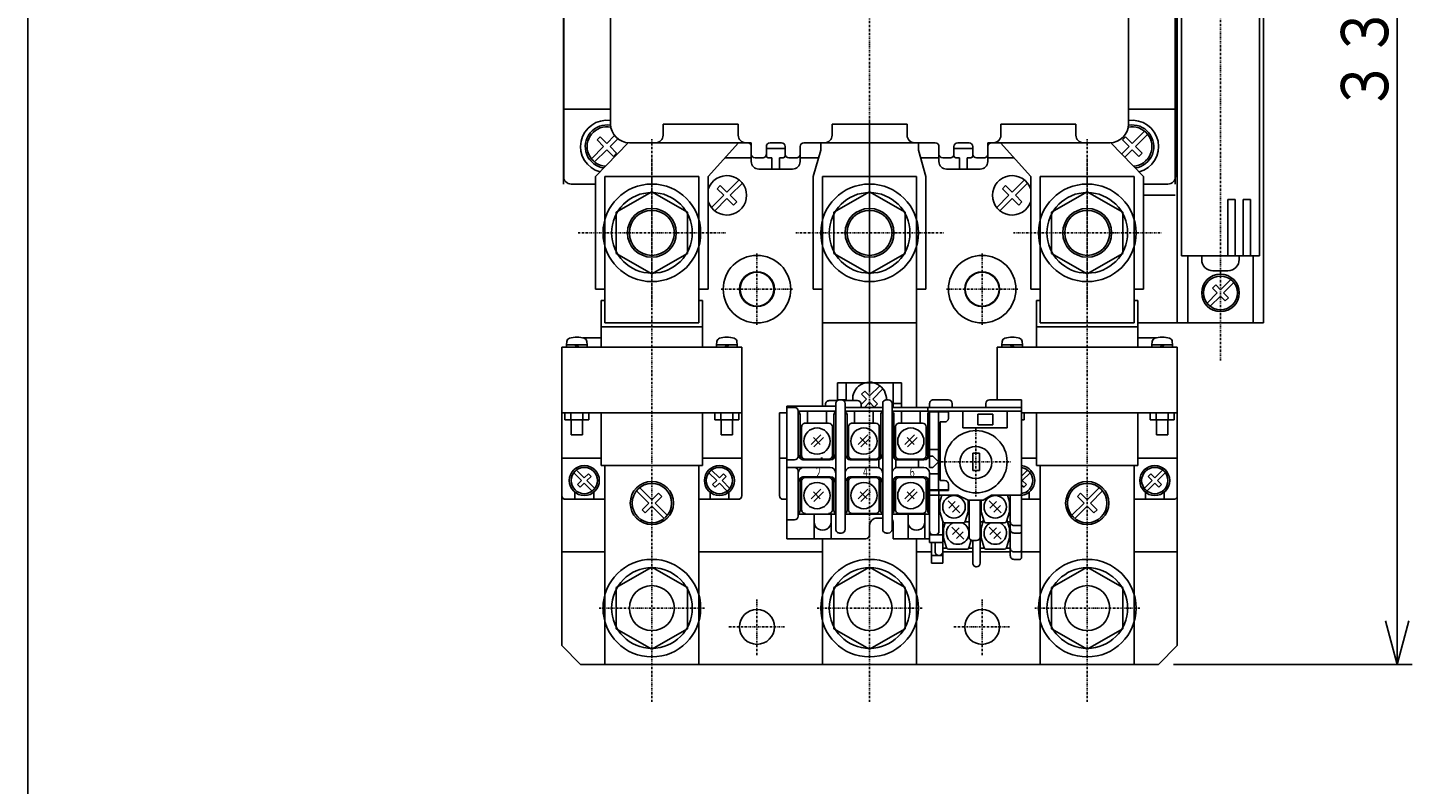
# Model space of a CAD drawing. Extents: x 40 to 800, y 40 to 1140.
# Drawn here: x 40 to 409, y 607 to 809 of the extents above; entities that cross this region are included whole.
import ezdxf

# ---------------------------------------------------------------- set-up
doc = ezdxf.new("R2010")
doc.units = 0
doc.linetypes.add('DASHDOT', pattern=[1, 0.5, -0.25, 0, -0.25])
for name, color, linetype in [('DD0', 4, 'CONTINUOUS'), ('M0', 3, 'CONTINUOUS'), ('M1', 3, 'CONTINUOUS')]:
    doc.layers.add(name, color=color, linetype=linetype)
doc.styles.get("Standard").update_dxf_attribs({"font": 'txt', "bigfont": 'BIGFONT'})

# ---------------------------------------------------------------- blocks, each defined once
blk = doc.blocks.new('DIMS2')
at = {"layer": 'DD0'}
for p, q in [((333.311432, 969.155212), (408.927917, 969.155212)), ((404.927917, 969.155212), (401.822089, 957.564103)), ((408.033746, 957.564103), (404.927917, 969.155212)), ((404.927917, 969.155212), (404.927917, 639.155212)), ((401.822089, 650.746322), (404.927917, 639.155212)), ((404.927917, 639.155212), (408.033746, 650.746322)), ((345.311157, 639.155212), (408.927917, 639.155212))]:
    blk.add_line(p, q, dxfattribs=at)
at = {"layer": 'DD0', "width": 0.833333}
blk.add_text('３３０', height=12.6, rotation=90.000003, dxfattribs=at).set_placement((402.527924, 786.285193))

msp = doc.modelspace()

# ---------------------------------------------------------------- linework, layer by layer
at = {"layer": 'M0', "linetype": 'DASHDOT'}
for p, q in [((264.311149, 712.243339), (264.311149, 991.003288)), ((206.311149, 629.155224), (206.311149, 779.155224)), ((322.311149, 629.155224), (322.311149, 779.155224)), ((206.311149, 734.488313), (206.311149, 773.821646)), ((322.311149, 734.488313), (322.311149, 773.821646)), ((186.644482, 754.15498), (225.977815, 754.15498)), ((244.644482, 754.15498), (283.977815, 754.15498)), ((302.644482, 754.15498), (341.977815, 754.15498)), ((192.311149, 654.155224), (220.311149, 654.155224)), ((250.311149, 654.155224), (278.311149, 654.155224)), ((308.311149, 654.155224), (336.311149, 654.155224))]:
    msp.add_line(p, q, dxfattribs=at)
at = {"layer": 'M0', "color": 6, "linetype": 'DASHDOT'}
msp.add_line((357.811149, 720.155224), (357.811149, 978.155224), dxfattribs=at)
at = {"layer": 'M0', "color": 4}
for p, q in [((182.761241, 767.15553), (182.761401, 936.955167)), ((345.761234, 767.155391), (345.761276, 823.54956)), ((345.761161, 764.155224), (337.311149, 764.155224)), ((346.311149, 730.155224), (335.811149, 730.155224))]:
    msp.add_line(p, q, dxfattribs=at)
at = {"layer": 'M0', "color": 2}
for p, q in [((182.811164, 769.155235), (182.811164, 929.15522)), ((345.811149, 769.155235), (345.811149, 825.355235)), ((182.76126, 787.155224), (195.311149, 787.155224)), ((333.311149, 787.155224), (345.761249, 787.155224)), ((208.311152, 778.155235), (232.811151, 778.155235)), ((232.811151, 775.155235), (232.811151, 778.155235)), ((245.811149, 775.155235), (245.811149, 777.155235)), ((295.811149, 775.155235), (295.811149, 778.155235)), ((295.811149, 778.155235), (320.311149, 778.155235)), ((233.811149, 774.155235), (235.811149, 774.155235)), ((242.811149, 774.155235), (244.811149, 774.155235)), ((283.811149, 774.155235), (285.811149, 774.155235)), ((292.811149, 774.155235), (294.811149, 774.155235)), ((184.811164, 767.155235), (191.311164, 767.155235)), ((343.811149, 767.155235), (337.311149, 767.155235))]:
    msp.add_line(p, q, dxfattribs=at)
at = {"layer": 'M0', "color": 1}
for p, q in [((195.311149, 849.155224), (195.311149, 783.155224)), ((333.311149, 849.155224), (333.311149, 783.155224)), ((209.311149, 783.155224), (229.311149, 783.155224)), ((209.311149, 780.155224), (209.311149, 783.155224)), ((229.311149, 780.155224), (229.311149, 783.155224)), ((254.311149, 783.155224), (264.311149, 783.155224)), ((254.311149, 780.155224), (254.311149, 783.155224)), ((274.311149, 783.155224), (264.311149, 783.155224)), ((274.311149, 780.155224), (274.311149, 783.155224)), ((319.311149, 783.155224), (299.311149, 783.155224)), ((299.311149, 780.155224), (299.311149, 783.155224)), ((319.311149, 780.155224), (319.311149, 783.155224)), ((200.311149, 778.155224), (231.811149, 778.155224)), ((232.811149, 773.155224), (232.811149, 777.155224)), ((236.811149, 774.655224), (236.811149, 777.155224)), ((241.811149, 776.655224), (236.811149, 776.655224)), ((237.811149, 778.155224), (240.811149, 778.155224)), ((241.811149, 774.655224), (241.811149, 777.155224)), ((245.811149, 773.155224), (245.811149, 777.155224)), ((246.811149, 778.155224), (264.311149, 778.155224)), ((281.811149, 778.155224), (264.311149, 778.155224)), ((282.811149, 773.155224), (282.811149, 777.155224)), ((286.811149, 774.655224), (286.811149, 777.155224)), ((286.811149, 776.655224), (291.811149, 776.655224)), ((290.811149, 778.155224), (287.811149, 778.155224)), ((291.811149, 774.655224), (291.811149, 777.155224)), ((295.811149, 773.155224), (295.811149, 777.155224)), ((328.311149, 778.155224), (296.811149, 778.155224)), ((233.811149, 774.155224), (235.811149, 774.155224)), ((234.811149, 771.155224), (243.811149, 771.155224)), ((238.311149, 774.155224), (237.311149, 774.155224)), ((238.311149, 771.155224), (238.311149, 774.155224)), ((240.311149, 771.155224), (240.311149, 774.155224)), ((241.311149, 774.155224), (240.311149, 774.155224)), ((242.811149, 774.155224), (244.811149, 774.155224)), ((285.811149, 774.155224), (283.811149, 774.155224)), ((293.811149, 771.155224), (284.811149, 771.155224)), ((287.311149, 774.155224), (288.311149, 774.155224)), ((288.311149, 771.155224), (288.311149, 774.155224)), ((290.311149, 771.155224), (290.311149, 774.155224)), ((290.311149, 774.155224), (291.311149, 774.155224)), ((294.811149, 774.155224), (292.811149, 774.155224)), ((252.56121, 707.973792), (252.56121, 708.455238)), ((255.711249, 709.455203), (253.56121, 709.455236)), ((255.311149, 675.155246), (255.311194, 708.655233)), ((256.31121, 709.655154), (256.81121, 709.655154)), ((261.061179, 709.455224), (257.411124, 709.455203)), ((257.811149, 675.155231), (257.811194, 708.655229)), ((262.061179, 707.654929), (262.061179, 708.455222)), ((267.811149, 675.155216), (267.811194, 708.655213)), ((269.31121, 709.655211), (268.81121, 709.655211)), ((270.311149, 675.155216), (270.311194, 708.655209)), ((280.31153, 708.650506), (280.31153, 707.650506)), ((285.31153, 709.650498), (281.31153, 709.650504)), ((286.31153, 708.650497), (286.31153, 707.650497)), ((295.311162, 707.855182), (295.311163, 708.65517)), ((304.811164, 709.655154), (296.311165, 709.655168)), ((304.811097, 667.65517), (304.811164, 709.655154)), ((242.311179, 707.95496), (242.311133, 672.65517)), ((244.311194, 707.655251), (242.311164, 707.655254)), ((255.31121, 707.95496), (242.311179, 707.95496)), ((245.311179, 694.655249), (245.311194, 706.655249)), ((247.811194, 706.655245), (245.311194, 706.655249)), ((245.811179, 694.655248), (245.811194, 705.655248)), ((247.811194, 703.455294), (247.811194, 706.655245)), ((255.311194, 706.655234), (247.811194, 706.655001)), ((252.811194, 703.455286), (252.811194, 706.655237)), ((254.811179, 694.655234), (254.811194, 705.655234)), ((267.81121, 707.655165), (257.811194, 707.654936)), ((260.311194, 706.655225), (257.811194, 706.655229)), ((258.311179, 694.655229), (258.311194, 705.655229)), ((260.311194, 703.455274), (260.311194, 706.655225)), ((267.811194, 706.655214), (260.311194, 706.654981)), ((265.311194, 703.455266), (265.311194, 706.655217)), ((267.311179, 694.655215), (267.311194, 705.655215)), ((272.811194, 706.655206), (270.311194, 706.65521)), ((295.311162, 707.655182), (270.31121, 707.655222)), ((270.811179, 694.655209), (270.811194, 705.655209)), ((272.811194, 703.455011), (272.811194, 706.655206)), ((304.811144, 706.655155), (272.811194, 706.654962)), ((277.811194, 703.455002), (277.811194, 706.655197)), ((304.311164, 707.655155), (279.811179, 707.655139)), ((279.811179, 707.655139), (279.811179, 706.455139)), ((279.811179, 706.455139), (285.311179, 706.455143)), ((279.811179, 694.655195), (279.811194, 705.655195)), ((280.311179, 695.155194), (280.311194, 706.655194)), ((282.661185, 706.655155), (282.661185, 691.654926)), ((285.311179, 704.755143), (285.311179, 706.455143)), ((289.161158, 702.155179), (289.161166, 706.655179)), ((297.160076, 705.805402), (293.160076, 705.805402)), ((293.160076, 705.805402), (293.160076, 703.005403)), ((297.160076, 703.005403), (297.160076, 705.805402)), ((300.956157, 702.155161), (300.956164, 706.655161)), ((304.811178, 684.755176), (304.811164, 707.155155)), ((246.210013, 694.855384), (246.210013, 702.45536)), ((247.210013, 703.45536), (253.41001, 703.45536)), ((254.41001, 702.455375), (254.41001, 694.855399)), ((258.710013, 694.855384), (258.710013, 702.45536)), ((259.710013, 703.45536), (265.91001, 703.45536)), ((266.91001, 702.455375), (266.91001, 694.855399)), ((271.209937, 702.45536), (271.209937, 694.855384)), ((278.409934, 703.455344), (272.209937, 703.455344)), ((279.409934, 694.855354), (279.409934, 702.455329)), ((283.111182, 688.15517), (283.111182, 703.755142)), ((283.111182, 703.755142), (284.311179, 703.755142)), ((300.956157, 702.155161), (289.161158, 702.155179)), ((293.160076, 703.005403), (297.160076, 703.005403)), ((251.320868, 700.373359), (248.745795, 697.798286)), ((249.349143, 699.616248), (251.193992, 697.771415)), ((252.027976, 699.666251), (249.452903, 697.091178)), ((263.820853, 700.373359), (261.24578, 697.798286)), ((261.849128, 699.616248), (263.693976, 697.771415)), ((264.527961, 699.666251), (261.952887, 697.091178)), ((276.320823, 700.373359), (273.745749, 697.798286)), ((274.349097, 699.616248), (276.193946, 697.771415)), ((277.02793, 699.666251), (274.452857, 697.091178)), ((244.311179, 693.655251), (242.311149, 693.655254)), ((253.811179, 693.655236), (246.811179, 693.655247)), ((247.210013, 693.855369), (253.41001, 693.855369)), ((247.311179, 693.655246), (247.311179, 693.855441)), ((253.311179, 693.655236), (253.311179, 693.855432)), ((266.311179, 693.655216), (259.311179, 693.655227)), ((259.710013, 693.855369), (265.91001, 693.855369)), ((259.811179, 693.655226), (259.811179, 693.855421)), ((265.811179, 693.655216), (265.811179, 693.855412)), ((266.811179, 691.569431), (266.811179, 693.741016)), ((271.311179, 691.569431), (271.311179, 693.741008)), ((278.811179, 693.655196), (271.811179, 693.655207)), ((278.409934, 693.855354), (272.209937, 693.855354)), ((272.311179, 693.655206), (272.311179, 693.855157)), ((277.311179, 691.6552), (277.311179, 693.655198)), ((278.311179, 693.655196), (278.311179, 693.855148)), ((282.661155, 696.40519), (280.311179, 696.405194)), ((280.311179, 691.6552), (280.311179, 695.155194)), ((281.16117, 694.654911), (280.311194, 694.655155)), ((282.661155, 693.1552), (281.161155, 694.655193)), ((293.56899, 695.460333), (291.866246, 695.460333)), ((291.866246, 695.460089), (291.866246, 690.850495)), ((293.568974, 690.850495), (293.568974, 695.460089)), ((253.811179, 691.655246), (242.311149, 691.655261)), ((245.311149, 678.655261), (245.311179, 690.655261)), ((266.311179, 691.655216), (259.311179, 691.655231)), ((278.811179, 691.6552), (271.811179, 691.655216)), ((280.311149, 671.6552), (280.311164, 690.1552)), ((282.661139, 689.9052), (280.311164, 689.9052)), ((281.161155, 691.654926), (280.311194, 691.65517)), ((282.661155, 693.1552), (281.161155, 691.655216)), ((282.661185, 691.654926), (282.661139, 685.6552)), ((293.56899, 690.850495), (291.866246, 690.850495)), ((245.811149, 680.155261), (245.811164, 688.155261)), ((246.209968, 687.655017), (245.811164, 687.655261)), ((246.210013, 687.955386), (246.210013, 680.355411)), ((253.811164, 689.155246), (246.811164, 689.155261)), ((247.210013, 688.955402), (253.41001, 688.955402)), ((254.811164, 687.655246), (254.409964, 687.655002)), ((254.41001, 680.355396), (254.41001, 687.955371)), ((254.811149, 680.155246), (254.811164, 688.155246)), ((258.311149, 680.155231), (258.311164, 688.155231)), ((258.709968, 687.654987), (258.311164, 687.655231)), ((258.710013, 687.955386), (258.710013, 680.355411)), ((266.311164, 689.155216), (259.311164, 689.155231)), ((259.710013, 688.955402), (265.91001, 688.955402)), ((267.311164, 687.655216), (266.909964, 687.654971)), ((266.91001, 680.355396), (266.91001, 687.955371)), ((267.311149, 680.155216), (267.311164, 688.155216)), ((270.811149, 680.155216), (270.811164, 688.155216)), ((271.209937, 687.654971), (270.811164, 687.655216)), ((271.209983, 687.955386), (271.209983, 680.355411)), ((278.811164, 689.1552), (271.811164, 689.155216)), ((272.209983, 688.955402), (278.40998, 688.955402)), ((279.811164, 687.6552), (279.409934, 687.654956)), ((279.40998, 680.355396), (279.40998, 687.955371)), ((279.811149, 680.1552), (279.811164, 688.1552)), ((283.111182, 688.15517), (284.311179, 688.15517)), ((285.311179, 685.455158), (285.311179, 687.15517)), ((251.320868, 685.87337), (248.745795, 683.298297)), ((249.349143, 685.11626), (251.193992, 683.271426)), ((252.027976, 685.166263), (249.452903, 682.59119)), ((263.820868, 685.87337), (261.245795, 683.298297)), ((261.849143, 685.11626), (263.693992, 683.271426)), ((264.527976, 685.166263), (261.952903, 682.59119)), ((276.320838, 685.87337), (273.745765, 683.298297)), ((274.349112, 685.11626), (276.193961, 683.271426)), ((277.027945, 685.166263), (274.452872, 682.59119)), ((279.811179, 685.455142), (285.311179, 685.455158)), ((279.811179, 685.455142), (279.811179, 684.255145)), ((287.811179, 684.255161), (279.811179, 684.255145)), ((285.311179, 685.6552), (280.311164, 685.6552)), ((282.811149, 674.655216), (282.811164, 685.6552)), ((282.811149, 675.1552), (282.811164, 685.6552)), ((283.589789, 684.255191), (283.034858, 682.455219)), ((288.40058, 679.564349), (285.21894, 682.746112)), ((287.163276, 682.569354), (285.395697, 680.801654)), ((290.61118, 682.955158), (287.811179, 684.255161)), ((290.584896, 679.855243), (290.584896, 682.955188)), ((290.61118, 682.955158), (294.61118, 682.955158)), ((290.811076, 673.155185), (290.811106, 682.955203)), ((293.811095, 666.155185), (293.811122, 682.955203)), ((294.034847, 682.955188), (294.034847, 679.855243)), ((296.811179, 684.255161), (294.61118, 682.955158)), ((299.40057, 679.564349), (296.218929, 682.746112)), ((298.163265, 682.569354), (296.395687, 680.801654)), ((304.311179, 684.255176), (296.811179, 684.255161)), ((301.029798, 684.255191), (301.584896, 682.455219)), ((301.811099, 668.15517), (301.811124, 684.255206)), ((255.311149, 679.155246), (245.311149, 679.155261)), ((249.561149, 672.655246), (249.561149, 679.155246)), ((254.061149, 672.655246), (254.061149, 679.155246)), ((267.811149, 679.155216), (257.811149, 679.155231)), ((259.710013, 679.355411), (265.91001, 679.355411)), ((280.311149, 679.1552), (270.311149, 679.155216)), ((272.209983, 679.355411), (278.40998, 679.355411)), ((274.561149, 672.655216), (274.561149, 679.155216)), ((279.061149, 672.6552), (279.061149, 679.1552)), ((283.034858, 682.455219), (283.034858, 679.855243)), ((283.85102, 677.207919), (283.034858, 679.855243)), ((288.223822, 681.508685), (286.456244, 679.741107)), ((289.76849, 677.207904), (290.584896, 679.855243)), ((294.851009, 677.207919), (294.034847, 679.855243)), ((299.223812, 681.508685), (297.456234, 679.741107)), ((300.76849, 677.207904), (301.584896, 679.855243)), ((301.584896, 679.855243), (301.584896, 682.455219)), ((244.311149, 677.655261), (242.311118, 677.655261)), ((264.311149, 673.655231), (264.311149, 676.155231)), ((267.811149, 678.155216), (266.311149, 678.155216)), ((270.561149, 672.655216), (270.561149, 677.155216)), ((283.811133, 666.1552), (283.811133, 677.337085)), ((284.467704, 676.855121), (284.036078, 675.455219)), ((284.036078, 675.455219), (284.036078, 672.855243)), ((284.329047, 676.855243), (289.290707, 676.855243)), ((289.401791, 672.564349), (286.22016, 675.746112)), ((288.164496, 675.569354), (286.396918, 673.801654)), ((289.752169, 677.155185), (290.811113, 677.155185)), ((294.560152, 677.154941), (293.811083, 677.155185)), ((294.713711, 677.652972), (294.036053, 675.455219)), ((294.036053, 675.455219), (294.036053, 672.855243)), ((295.329037, 676.855243), (300.290707, 676.855243)), ((299.401775, 672.564349), (296.220135, 675.746112)), ((298.164471, 675.569354), (296.396892, 673.801654)), ((300.907024, 677.657123), (301.586101, 675.455219)), ((301.811083, 677.15517), (301.061769, 677.154926)), ((301.586101, 672.855243), (301.586101, 675.455219)), ((304.311096, 676.15517), (302.811096, 676.15517)), ((263.311149, 672.655231), (242.311118, 672.655261)), ((256.811149, 674.155231), (256.311149, 674.155246)), ((269.311149, 674.155216), (268.811149, 674.155216)), ((280.311149, 672.6552), (270.561149, 672.655216)), ((283.811149, 673.6552), (280.311149, 673.6552)), ((283.811149, 671.6552), (280.311149, 671.6552)), ((280.811133, 666.1552), (280.811149, 671.6552)), ((281.811133, 669.1552), (281.811149, 671.6552)), ((284.85224, 670.207919), (284.036078, 672.855243)), ((289.225033, 674.508685), (287.457465, 672.741107)), ((290.76971, 670.207904), (291.397884, 672.244769)), ((291.811095, 666.155185), (291.811105, 672.155185)), ((292.811105, 672.155185), (291.811105, 672.155185)), ((294.852215, 670.207919), (294.036053, 672.855243)), ((299.225017, 674.508685), (297.457439, 672.741107)), ((300.769695, 670.207904), (301.586101, 672.855243)), ((304.311108, 674.15517), (302.811108, 674.15517)), ((283.811149, 668.1552), (280.811133, 668.1552)), ((283.811118, 670.1552), (284.868415, 670.1552)), ((284.811118, 670.1552), (284.811118, 670.340991)), ((285.330268, 669.855243), (290.291927, 669.855243)), ((290.753378, 670.155185), (291.811071, 670.155185)), ((293.811071, 670.155185), (294.868399, 670.155185)), ((295.330242, 669.855243), (300.291912, 669.855243)), ((300.753363, 670.15517), (301.811071, 670.15517)), ((304.3111, 669.15517), (302.8111, 669.15517)), ((283.811133, 666.1552), (280.811133, 666.1552)), ((304.311097, 667.15517), (302.811097, 667.15517))]:
    msp.add_line(p, q, dxfattribs=at)
at = {"layer": 'M0', "color": 6}
for p, q in [((346.311149, 825.355242), (346.311149, 730.155224)), ((347.411149, 825.355239), (347.411149, 748.055224)), ((368.211149, 817.155222), (368.211149, 748.055224)), ((369.311149, 730.155224), (369.311149, 817.155222)), ((206.311149, 765.104927), (196.827994, 759.629921)), ((215.794059, 759.629921), (206.311149, 765.104927)), ((254.828238, 759.629921), (264.311149, 765.104927)), ((264.311149, 765.104927), (273.794303, 759.629921)), ((312.828238, 759.629921), (322.311149, 765.104927)), ((322.311149, 765.104927), (331.794303, 759.629921)), ((359.811149, 763.055224), (359.811149, 748.055224)), ((359.811149, 763.055224), (361.761149, 763.055224)), ((361.761149, 763.055224), (361.761149, 748.055224)), ((363.861149, 763.055224), (365.811149, 763.055224)), ((363.861149, 763.055224), (363.861149, 748.055224)), ((365.811149, 748.055224), (365.811149, 763.055224)), ((196.827994, 759.629921), (196.827994, 748.679909)), ((215.794059, 748.679939), (215.794059, 759.629921)), ((254.828238, 748.679939), (254.828238, 759.629921)), ((273.794303, 759.629921), (273.794303, 748.679909)), ((312.828238, 748.679939), (312.828238, 759.629921)), ((331.794303, 759.629921), (331.794303, 748.679909)), ((196.827994, 748.679909), (206.311149, 743.204933)), ((206.311149, 743.204933), (215.794059, 748.679939)), ((264.311149, 743.204933), (254.828238, 748.679939)), ((273.794303, 748.679909), (264.311149, 743.204933)), ((322.311149, 743.204933), (312.828238, 748.679939)), ((331.794303, 748.679909), (322.311149, 743.204933)), ((347.411149, 748.055224), (368.211149, 748.055224)), ((349.111149, 748.055224), (349.111149, 730.155224)), ((352.811149, 747.055224), (352.811149, 748.055224)), ((362.811149, 747.055224), (362.811149, 748.055224)), ((366.511149, 748.055224), (366.511149, 730.155224)), ((359.811149, 744.055224), (355.811149, 744.055224)), ((346.311149, 730.155224), (369.311149, 730.155224)), ((196.828238, 659.630165), (206.311149, 665.105171)), ((206.311149, 665.105171), (215.794303, 659.630165)), ((254.828238, 659.630165), (264.311149, 665.105171)), ((264.311149, 665.105171), (273.794303, 659.630165)), ((312.828238, 659.630165), (322.311149, 665.105171)), ((322.311149, 665.105171), (331.794303, 659.630165)), ((196.828238, 648.680183), (196.828238, 659.630165)), ((215.794303, 659.630165), (215.794303, 648.680153)), ((254.828238, 648.680183), (254.828238, 659.630165)), ((273.794303, 659.630165), (273.794303, 648.680153)), ((312.828238, 648.680183), (312.828238, 659.630165)), ((331.794303, 659.630165), (331.794303, 648.680153)), ((206.311149, 643.205177), (196.828238, 648.680183)), ((215.794303, 648.680153), (206.311149, 643.205177)), ((264.311149, 643.205177), (254.828238, 648.680183)), ((273.794303, 648.680153), (264.311149, 643.205177)), ((322.311149, 643.205177), (312.828238, 648.680183)), ((331.794303, 648.680153), (322.311149, 643.205177))]:
    msp.add_line(p, q, dxfattribs=at)
at = {"layer": 'M0', "color": 7, "linetype": 'DASHDOT'}
for p, q in [((264.311149, 629.155224), (264.311149, 784.155224)), ((234.311149, 641.655224), (234.311149, 656.655224)), ((294.311149, 641.655224), (294.311149, 656.655224)), ((226.811149, 649.155224), (241.811149, 649.155224)), ((286.811149, 649.155224), (301.811149, 649.155224))]:
    msp.add_line(p, q, dxfattribs=at)
at = {"layer": 'M0', "color": 114}
for p, q in [((192.543494, 779.77142), (191.694968, 778.922894)), ((191.694968, 778.922894), (193.462735, 777.155127)), ((194.311261, 778.003653), (192.543494, 779.77142)), ((196.376995, 780.069379), (194.311272, 778.003643)), ((195.159755, 777.15516), (197.225507, 779.220912)), ((332.543479, 779.77142), (331.694953, 778.922894)), ((331.694953, 778.922894), (333.46272, 777.155127)), ((334.311246, 778.003653), (332.543479, 779.77142)), ((337.574979, 781.267386), (334.311256, 778.003643)), ((335.159739, 777.15516), (338.423451, 780.418871)), ((193.462746, 777.155117), (190.199012, 773.891383)), ((191.047517, 773.042922), (194.311229, 776.306634)), ((194.311229, 776.306634), (196.078995, 774.538867)), ((196.927521, 775.387393), (195.159755, 777.15516)), ((196.078995, 774.538867), (196.927521, 775.387393)), ((333.46273, 777.155117), (331.498645, 775.191031)), ((332.331119, 774.32654), (334.311213, 776.306634)), ((334.311213, 776.306634), (336.07898, 774.538867)), ((336.927506, 775.387393), (335.159739, 777.15516)), ((336.07898, 774.538867), (336.927506, 775.387393)), ((229.574979, 768.267375), (226.311256, 765.003631)), ((227.159739, 764.155148), (230.423451, 767.41886)), ((305.574795, 768.267536), (302.311084, 765.003825)), ((303.159567, 764.155342), (306.423299, 767.419074)), ((225.46273, 764.155105), (222.198998, 760.891373)), ((224.543479, 766.771409), (223.694953, 765.922883)), ((223.694953, 765.922883), (225.46272, 764.155116)), ((226.311246, 765.003642), (224.543479, 766.771409)), ((228.927506, 762.387381), (227.159739, 764.155148)), ((301.462558, 764.155299), (298.198846, 760.891588)), ((300.543317, 766.771592), (299.694791, 765.923066)), ((299.694791, 765.923066), (301.462558, 764.155299)), ((302.311084, 765.003825), (300.543317, 766.771592)), ((304.927344, 762.387565), (303.159577, 764.155332)), ((223.047502, 760.042911), (226.311213, 763.306622)), ((226.311213, 763.306622), (228.07898, 761.538855)), ((228.07898, 761.538855), (228.927506, 762.387381)), ((299.047318, 760.043073), (302.311041, 763.306817)), ((302.311051, 763.306806), (304.078818, 761.539039)), ((304.078818, 761.539039), (304.927344, 762.387565)), ((360.54057, 741.732966), (357.811267, 739.003642)), ((356.96273, 738.155105), (354.233406, 735.425781)), ((356.53843, 740.276479), (355.689893, 739.427943)), ((355.689893, 739.427943), (356.96272, 738.155116)), ((357.811256, 739.003653), (356.53843, 740.276479)), ((358.65975, 738.155159), (361.389032, 740.88444)), ((359.932577, 736.882332), (358.65975, 738.155159)), ((355.081921, 734.57733), (357.811213, 737.306622)), ((357.811213, 737.306622), (359.08404, 736.033796)), ((359.08404, 736.033796), (359.932577, 736.882332)), ((267.04057, 713.432966), (264.311267, 710.703642)), ((265.15975, 709.855159), (267.889032, 712.58444)), ((263.46273, 709.855105), (262.061179, 708.453554)), ((263.03843, 711.976479), (262.189893, 711.127943)), ((262.189893, 711.127943), (263.46272, 709.855116)), ((262.959645, 707.655054), (264.311213, 709.006622)), ((264.311256, 710.703653), (263.03843, 711.976479)), ((264.311213, 709.006622), (265.58404, 707.733796)), ((266.432577, 708.582332), (265.15975, 709.855159)), ((265.58404, 707.733796), (266.432577, 708.582332)), ((187.604042, 688.155224), (185.508109, 690.251156)), ((186.215216, 690.958263), (188.311149, 688.862331)), ((188.311149, 688.862331), (189.407199, 689.958381)), ((189.407199, 689.958381), (190.114305, 689.251274)), ((223.604042, 688.155224), (221.508109, 690.251156)), ((222.215216, 690.958263), (224.311149, 688.862331)), ((224.311149, 688.862331), (225.407199, 689.958381)), ((225.407199, 689.958381), (226.114305, 689.251274)), ((306.407081, 690.958263), (304.811132, 689.362314)), ((305.018255, 688.155224), (307.114188, 690.251156)), ((339.215099, 689.958381), (338.507992, 689.251274)), ((340.311149, 688.862331), (339.215099, 689.958381)), ((342.407081, 690.958263), (340.311149, 688.862331)), ((341.018255, 688.155224), (343.114188, 690.251156)), ((186.507992, 687.059174), (187.604042, 688.155224)), ((187.215099, 686.352067), (186.507992, 687.059174)), ((188.311149, 687.448117), (187.215099, 686.352067)), ((190.407092, 685.352174), (188.311149, 687.448117)), ((190.114305, 689.251274), (189.018255, 688.155224)), ((189.018255, 688.155224), (191.114199, 686.059281)), ((203.047318, 686.267375), (206.311041, 683.003631)), ((222.507992, 687.059174), (223.604042, 688.155224)), ((223.215099, 686.352067), (222.507992, 687.059174)), ((224.311149, 687.448117), (223.215099, 686.352067)), ((226.407092, 685.352174), (224.311149, 687.448117)), ((226.114305, 689.251274), (225.018255, 688.155224)), ((225.018255, 688.155224), (227.114199, 686.059281)), ((304.811128, 686.948138), (305.407199, 686.352067)), ((306.114305, 687.059174), (305.018255, 688.155224)), ((305.407199, 686.352067), (306.114305, 687.059174)), ((325.574979, 686.267375), (322.311256, 683.003631)), ((339.604042, 688.155224), (337.508098, 686.059281)), ((338.215205, 685.352174), (340.311149, 687.448117)), ((338.507992, 689.251274), (339.604042, 688.155224)), ((340.311149, 687.448117), (341.407199, 686.352067)), ((342.114305, 687.059174), (341.018255, 688.155224)), ((341.407199, 686.352067), (342.114305, 687.059174)), ((205.462558, 682.155148), (202.198846, 685.41886)), ((206.311051, 683.003642), (208.078818, 684.771409)), ((208.927344, 683.922883), (207.159577, 682.155116)), ((208.078818, 684.771409), (208.927344, 683.922883)), ((320.543479, 684.771409), (319.694953, 683.922883)), ((319.694953, 683.922883), (321.46272, 682.155116)), ((322.311246, 683.003642), (320.543479, 684.771409)), ((323.159739, 682.155148), (326.423451, 685.41886)), ((203.694791, 680.387381), (205.462558, 682.155148)), ((204.543317, 679.538855), (203.694791, 680.387381)), ((206.311084, 681.306622), (204.543317, 679.538855)), ((209.574796, 678.042911), (206.311084, 681.306622)), ((207.159567, 682.155105), (210.4233, 678.891372)), ((321.46273, 682.155105), (318.198997, 678.891372)), ((319.047501, 678.042911), (322.311213, 681.306622)), ((322.311213, 681.306622), (324.07898, 679.538855)), ((324.927506, 680.387381), (323.159739, 682.155148)), ((324.07898, 679.538855), (324.927506, 680.387381))]:
    msp.add_line(p, q, dxfattribs=at)
at = {"layer": 'M0'}
for p, q in [((191.311149, 769.154976), (199.977881, 778.155052)), ((221.311149, 769.154976), (229.411216, 778.155052)), ((249.311149, 769.154976), (251.311149, 776.154976)), ((251.311149, 778.155052), (251.311149, 776.154976)), ((277.311149, 776.154976), (277.311149, 778.155052)), ((277.311149, 776.154976), (279.311149, 769.154976)), ((307.311149, 769.154976), (299.211066, 778.155052)), ((337.311149, 769.154976), (328.644401, 778.155052)), ((191.311149, 739.154981), (191.311149, 769.154976)), ((193.811149, 769.155224), (218.811149, 769.155224)), ((193.811149, 730.155224), (193.811149, 769.155224)), ((218.811149, 769.155224), (218.811149, 730.155224)), ((221.311149, 769.154976), (221.311149, 739.154981)), ((249.311149, 739.154981), (249.311149, 769.154976)), ((276.811149, 769.155224), (251.811149, 769.155224)), ((251.811149, 769.155224), (251.811149, 707.95496)), ((276.811149, 707.655212), (276.811149, 769.155224)), ((279.311149, 739.154981), (279.311149, 769.154976)), ((307.311149, 769.154976), (307.311149, 739.154981)), ((334.811149, 769.155224), (309.811149, 769.155224)), ((309.811149, 769.155224), (309.811149, 730.155224)), ((334.811149, 730.155224), (334.811149, 769.155224)), ((337.311149, 739.154981), (337.311149, 769.154976)), ((193.811149, 739.154981), (191.311149, 739.154981)), ((221.311149, 739.154981), (218.811149, 739.154981)), ((249.311149, 739.154981), (251.811149, 739.154981)), ((276.811149, 739.154981), (279.311149, 739.154981)), ((307.311149, 739.154981), (309.811149, 739.154981)), ((334.811149, 739.154981), (337.311149, 739.154981)), ((192.811149, 736.155224), (192.811149, 723.655224)), ((193.811149, 736.155224), (192.811149, 736.155224)), ((219.811149, 736.155224), (218.811149, 736.155224)), ((219.811149, 736.155224), (219.811149, 723.655224)), ((308.811149, 736.155224), (308.811149, 723.655224)), ((308.811149, 736.155224), (309.811149, 736.155224)), ((334.811149, 736.155224), (335.811149, 736.155224)), ((335.811149, 736.155224), (335.811149, 723.655224)), ((219.811149, 729.155224), (192.811149, 729.155224)), ((193.811149, 730.155224), (218.811149, 730.155224)), ((276.811149, 730.155224), (251.811149, 730.155224)), ((308.811149, 729.155224), (335.811149, 729.155224)), ((334.811149, 730.155224), (309.811149, 730.155224)), ((182.311149, 706.155224), (182.311149, 723.655224)), ((182.311149, 723.655224), (230.311149, 723.655224)), ((183.560767, 724.355162), (183.560767, 723.655211)), ((183.560904, 724.355175), (183.560904, 723.655224)), ((189.060904, 723.655224), (183.560904, 723.655224)), ((183.561011, 724.355269), (189.061011, 724.355269)), ((183.561149, 724.355282), (189.061149, 724.355282)), ((183.561256, 724.355284), (183.63523, 725.20259)), ((183.561393, 724.355297), (183.635367, 725.202602)), ((186.311011, 723.655211), (185.811011, 724.355269)), ((186.311149, 723.655224), (185.811149, 724.355282)), ((186.311011, 724.355269), (186.811011, 723.655211)), ((186.311149, 724.355282), (186.811149, 723.655224)), ((189.060767, 724.355269), (188.986549, 725.20259)), ((189.060904, 724.355282), (188.986686, 725.202602)), ((189.060767, 724.355162), (189.060767, 723.655211)), ((189.060904, 724.355175), (189.060904, 723.655224)), ((229.061149, 724.355282), (223.561149, 724.355282)), ((229.061286, 724.355269), (223.561286, 724.355269)), ((223.561393, 724.355282), (223.635611, 725.202602)), ((223.561393, 724.355175), (223.561393, 723.655224)), ((223.561393, 723.655224), (229.061393, 723.655224)), ((223.56153, 724.355269), (223.635749, 725.20259)), ((223.56153, 724.355162), (223.56153, 723.655211)), ((226.311149, 724.355282), (225.811149, 723.655224)), ((226.311286, 724.355269), (225.811286, 723.655211)), ((226.311149, 723.655224), (226.811149, 724.355282)), ((226.311286, 723.655211), (226.811286, 724.355269)), ((229.060904, 724.355297), (228.98693, 725.202602)), ((229.061041, 724.355284), (228.987067, 725.20259)), ((229.061393, 724.355175), (229.061393, 723.655224)), ((229.06153, 724.355162), (229.06153, 723.655211)), ((230.311149, 723.655224), (230.311149, 706.155224)), ((346.311149, 723.655224), (298.311149, 723.655224)), ((298.311149, 723.655224), (298.311149, 709.655165)), ((299.560767, 724.355162), (299.560767, 723.655211)), ((299.560904, 724.355175), (299.560904, 723.655224)), ((305.060904, 723.655224), (299.560904, 723.655224)), ((299.561011, 724.355269), (305.061011, 724.355269)), ((299.561149, 724.355282), (305.061149, 724.355282)), ((299.561256, 724.355284), (299.63523, 725.20259)), ((299.561393, 724.355297), (299.635367, 725.202602)), ((302.311011, 723.655211), (301.811011, 724.355269)), ((302.311149, 723.655224), (301.811149, 724.355282)), ((302.311011, 724.355269), (302.811011, 723.655211)), ((302.311149, 724.355282), (302.811149, 723.655224)), ((305.060767, 724.355269), (304.986549, 725.20259)), ((305.060904, 724.355282), (304.986686, 725.202602)), ((305.060767, 724.355162), (305.060767, 723.655211)), ((305.060904, 724.355175), (305.060904, 723.655224)), ((345.061149, 724.355282), (339.561149, 724.355282)), ((345.061286, 724.355269), (339.561286, 724.355269)), ((339.561393, 724.355282), (339.635611, 725.202602)), ((339.561393, 724.355175), (339.561393, 723.655224)), ((339.561393, 723.655224), (345.061393, 723.655224)), ((339.56153, 724.355269), (339.635749, 725.20259)), ((339.56153, 724.355162), (339.56153, 723.655211)), ((342.311149, 724.355282), (341.811149, 723.655224)), ((342.311286, 724.355269), (341.811286, 723.655211)), ((342.311149, 723.655224), (342.811149, 724.355282)), ((342.311286, 723.655211), (342.811286, 724.355269)), ((345.060904, 724.355297), (344.98693, 725.202602)), ((345.061041, 724.355284), (344.987067, 725.20259)), ((345.061393, 724.355175), (345.061393, 723.655224)), ((345.06153, 724.355162), (345.06153, 723.655211)), ((346.311149, 706.155224), (346.311149, 723.655224)), ((230.311149, 706.155224), (182.311149, 706.155224)), ((189.5111, 706.155225), (183.110953, 706.155223)), ((183.110953, 706.155223), (183.110954, 704.355809)), ((184.710807, 704.35581), (184.710807, 706.155223)), ((187.910758, 704.355811), (187.910758, 706.155224)), ((189.5111, 704.355811), (189.5111, 706.155225)), ((192.811149, 706.155224), (192.811149, 692.155224)), ((219.811149, 706.155224), (219.811149, 692.155224)), ((223.111197, 704.355811), (223.111197, 706.155225)), ((223.111197, 706.155225), (229.511344, 706.155223)), ((224.711539, 704.355811), (224.711539, 706.155224)), ((227.91149, 704.35581), (227.91149, 706.155223)), ((229.511344, 706.155223), (229.511343, 704.355809)), ((305.5111, 706.155225), (304.811158, 706.155225)), ((304.811158, 706.155224), (346.311149, 706.155224)), ((305.5111, 704.355811), (305.5111, 706.155225)), ((308.811149, 706.155224), (308.811149, 692.155224)), ((335.811149, 706.155224), (335.811149, 692.155224)), ((339.111197, 704.355811), (339.111197, 706.155225)), ((339.111197, 706.155225), (345.511344, 706.155223)), ((340.711539, 704.355811), (340.711539, 706.155224)), ((343.91149, 704.35581), (343.91149, 706.155223)), ((345.511344, 706.155223), (345.511343, 704.355809)), ((183.110954, 704.355809), (189.5111, 704.355811)), ((184.81115, 704.355801), (184.81115, 700.355282)), ((187.81115, 700.355282), (187.81115, 704.355801)), ((229.511343, 704.355809), (223.111197, 704.355811)), ((224.811148, 700.355282), (224.811148, 704.355801)), ((227.811148, 704.355801), (227.811148, 700.355282)), ((304.811155, 704.355811), (305.5111, 704.355811)), ((345.511343, 704.355809), (339.111197, 704.355811)), ((340.811148, 700.355282), (340.811148, 704.355801)), ((343.811148, 704.355801), (343.811148, 700.355282)), ((184.81115, 700.355282), (187.81115, 700.355282)), ((227.811148, 700.355282), (224.811148, 700.355282)), ((343.811148, 700.355282), (340.811148, 700.355282)), ((219.811149, 692.155224), (192.811149, 692.155224)), ((193.811149, 639.155224), (193.811149, 692.155224)), ((218.811149, 692.155224), (218.811149, 639.155224)), ((308.811149, 692.155224), (335.811149, 692.155224)), ((309.811149, 692.155224), (309.811149, 639.155224)), ((334.811149, 639.155224), (334.811149, 692.155224)), ((251.811149, 672.655247), (251.811149, 639.155224)), ((276.811149, 639.155224), (276.811149, 672.655206)), ((218.811149, 639.155224), (193.811149, 639.155224)), ((251.811149, 639.155224), (276.811149, 639.155224)), ((309.811149, 639.155224), (334.811149, 639.155224))]:
    msp.add_line(p, q, dxfattribs=at)
at = {"layer": 'M0', "color": 7}
for p, q in [((232.811149, 774.155224), (225.811371, 774.155224)), ((250.739791, 774.155224), (245.811149, 774.155224)), ((282.811149, 774.155224), (277.882506, 774.155224)), ((302.810918, 774.155224), (295.811149, 774.155224)), ((192.811149, 726.155224), (187.972711, 726.155224)), ((340.649775, 726.155224), (335.811149, 726.155224)), ((182.311149, 721.155224), (182.311149, 644.155224)), ((346.311149, 644.155224), (346.311149, 721.155224)), ((193.811149, 669.155224), (182.311149, 669.155224)), ((251.811149, 669.155224), (218.811149, 669.155224)), ((280.811142, 669.155224), (276.811149, 669.155224)), ((291.8111, 669.155224), (283.811133, 669.155224)), ((301.8111, 669.155224), (293.8111, 669.155224)), ((309.811149, 669.155224), (304.8111, 669.155224)), ((346.311149, 669.155224), (334.811149, 669.155224)), ((182.311149, 644.155224), (187.311149, 639.155224)), ((341.311149, 639.155224), (346.311149, 644.155224)), ((187.311149, 639.155224), (341.311149, 639.155224))]:
    msp.add_line(p, q, dxfattribs=at)
at = {"layer": 'M0', "color": 4, "linetype": 'DASHDOT'}
for p, q in [((234.311219, 748.655496), (234.311202, 729.655496)), ((294.311219, 748.65544), (294.311202, 729.65544)), ((243.81121, 739.155487), (224.81121, 739.155505)), ((284.81121, 739.155449), (303.81121, 739.155431))]:
    msp.add_line(p, q, dxfattribs=at)
at = {"layer": 'M0', "color": 234}
for p, q in [((272.861149, 714.155224), (255.761149, 714.155224)), ((255.761149, 714.155224), (255.761149, 709.455194)), ((258.061149, 714.155224), (258.061149, 709.455207)), ((270.561149, 714.155224), (270.561149, 707.655222)), ((272.861149, 714.155224), (272.861149, 707.655218)), ((255.761149, 709.655224), (258.061149, 709.655224)), ((270.561149, 708.655224), (272.861149, 708.655224))]:
    msp.add_line(p, q, dxfattribs=at)
at = {"layer": 'M0', "color": 253}
for p, q in [((182.311149, 706.155224), (192.811149, 706.155224)), ((182.311149, 684.155224), (182.311149, 706.155224)), ((219.811149, 706.155224), (230.311149, 706.155224)), ((230.311149, 706.155224), (230.311149, 684.155224)), ((240.311149, 706.155224), (240.311149, 684.155224)), ((242.311177, 706.155224), (240.311149, 706.155224)), ((308.811149, 706.155224), (304.811158, 706.155224)), ((346.311149, 706.155224), (335.811149, 706.155224)), ((346.311149, 684.155224), (346.311149, 706.155224)), ((182.311149, 694.155224), (192.811149, 694.155224)), ((230.311149, 694.155224), (219.811149, 694.155224)), ((240.311149, 694.155224), (242.311161, 694.155224)), ((304.811139, 694.155224), (308.811149, 694.155224)), ((346.311149, 694.155224), (335.811149, 694.155224)), ((183.311149, 683.155224), (193.811149, 683.155224)), ((185.811149, 683.155224), (185.811149, 685.032725)), ((190.811149, 683.155224), (190.811149, 685.032725)), ((218.811149, 683.155224), (229.311149, 683.155224)), ((221.811149, 683.155224), (221.811149, 685.032725)), ((226.811149, 683.155224), (226.811149, 685.032725)), ((242.311147, 683.155224), (241.311149, 683.155224)), ((279.811149, 683.155224), (279.811149, 685.032725)), ((309.811149, 683.155224), (304.811122, 683.155224)), ((306.811149, 683.155224), (306.811149, 685.032725)), ((345.311149, 683.155224), (334.811149, 683.155224)), ((337.811149, 683.155224), (337.811149, 685.032725)), ((342.811149, 683.155224), (342.811149, 685.032725))]:
    msp.add_line(p, q, dxfattribs=at)
at = {"layer": 'M0', "color": 1, "linetype": 'DASHDOT'}
for p, q in [((292.660107, 683.881183), (292.660107, 702.429632)), ((283.385886, 693.155414), (301.934337, 693.155414))]:
    msp.add_line(p, q, dxfattribs=at)
at = {"layer": 'M0', "color": 2}
for centre in [(206.311149, 754.15498), (264.311149, 754.15498), (322.311149, 754.15498), (206.311149, 654.155224), (264.311149, 654.155224), (322.311149, 654.155224)]:
    msp.add_circle(centre, 13, dxfattribs=at)
at = {"layer": 'M0', "color": 7}
for centre, radius in [((206.311149, 754.15498), 10.75), ((264.311149, 754.15498), 10.75), ((322.311149, 754.15498), 10.75), ((234.311149, 739.155224), 9), ((294.311149, 739.155224), 9), ((234.311149, 739.155224), 4.65), ((294.311149, 739.155224), 4.65), ((206.311149, 654.155224), 10.75), ((264.311149, 654.155224), 10.75), ((322.311149, 654.155224), 10.75), ((234.311149, 649.155224), 4.65), ((294.311149, 649.155224), 4.65)]:
    msp.add_circle(centre, radius, dxfattribs=at)
at = {"layer": 'M0'}
for centre, radius in [((206.311149, 754.155224), 6.5), ((206.311149, 754.15498), 6), ((264.311149, 754.155224), 6.5), ((264.311149, 754.15498), 6), ((322.311149, 754.155224), 6.5), ((322.311149, 754.15498), 6), ((206.311149, 654.155224), 6), ((264.311149, 654.155224), 6), ((322.311149, 654.155224), 6)]:
    msp.add_circle(centre, radius, dxfattribs=at)
at = {"layer": 'M0', "color": 6}
for centre in [(206.311149, 754.154915), (264.311149, 754.154915), (322.311149, 754.154915), (206.311149, 654.155159), (264.311149, 654.155159), (322.311149, 654.155159)]:
    msp.add_circle(centre, 6, dxfattribs=at)
at = {"layer": 'M0', "color": 4}
for centre in [(234.31121, 739.155496), (294.31121, 739.15544)]:
    msp.add_circle(centre, 4.5, dxfattribs=at)
at = {"layer": 'M0', "color": 114}
for centre, radius in [((357.811149, 738.155224), 5), ((357.811149, 738.155224), 4.5), ((188.311149, 688.155224), 4), ((188.311149, 688.155224), 3.5), ((224.311149, 688.155224), 4), ((224.311149, 688.155224), 3.5), ((340.311149, 688.155224), 4), ((340.311149, 688.155224), 3.5), ((206.311149, 682.155224), 5.75), ((206.311149, 682.155224), 5.25), ((322.311149, 682.155224), 5.75), ((322.311149, 682.155224), 5.25)]:
    msp.add_circle(centre, radius, dxfattribs=at)
at = {"layer": 'M0', "color": 1}
for centre, radius in [((250.310019, 698.655402), 3.499993), ((262.810004, 698.655402), 3.499993), ((275.309974, 698.655402), 3.499993), ((292.660107, 693.155414), 8.299999), ((292.611174, 692.955158), 4.25), ((250.310019, 684.155414), 3.499993), ((262.810019, 684.155414), 3.499993), ((275.309989, 684.155414), 3.499993), ((286.810004, 681.15517), 2.999997), ((297.809994, 681.15517), 2.999997)]:
    msp.add_circle(centre, radius, dxfattribs=at)
at = {"layer": 'M0', "color": 2}
for centre, radius, start, end in [((194.311164, 777.155235), 7, 81.786915, 255.03109), ((334.311149, 777.155235), 7, 284.968793, 458.213211), ((233.811149, 775.155235), 1, 179.999126, 269.999126), ((235.811149, 775.155235), 1, 269.999126, 360), ((242.811149, 775.155235), 1, 179.999126, 269.999126), ((244.811149, 775.155235), 1, 269.999126, 360), ((283.811149, 775.155235), 1, 179.999126, 269.999126), ((285.811149, 775.155235), 1, 269.999126, 360), ((292.811149, 775.155235), 1, 179.999126, 269.999126), ((294.811149, 775.155235), 1, 269.999126, 360), ((184.811164, 769.155235), 2, 179.999563, 270), ((343.811149, 769.155235), 2, -90.000437, 0)]:
    msp.add_arc(centre, radius, start, end, dxfattribs=at)
at = {"layer": 'M0', "color": 114}
for centre, radius, start, end in [((194.311164, 777.155235), 5.75, 79.867849, 262.186614), ((194.311164, 777.155235), 5.25, 78.187745, 266.276456), ((334.311149, 777.155235), 5.25, 273.723338, 461.812432), ((334.311149, 777.155235), 5.75, 277.813215, 460.132308), ((226.311149, 764.155224), 5.25, 197.75279, 522.24721), ((302.311149, 764.155224), 5.25, 17.75279, 342.24721), ((264.311149, 709.855224), 4.5, 357.452396, 545.099777), ((304.311149, 688.155224), 4, 277.180395, 442.819424), ((304.311149, 688.155224), 3.5, 278.21281, 441.787009)]:
    msp.add_arc(centre, radius, start, end, dxfattribs=at)
at = {"layer": 'M0', "color": 1}
for centre, radius, start, end in [((200.311149, 783.155224), 5, 180, 270), ((328.311149, 783.155224), 5, -90, 0), ((207.311149, 780.155224), 2, 270, 360), ((231.311149, 780.155224), 2, 180, 270), ((252.311149, 780.155224), 2, 270, 360), ((276.311149, 780.155224), 2, 180, 270), ((297.311149, 780.155224), 2, -90, 0), ((321.311149, 780.155224), 2, 180, 270), ((231.811149, 777.155224), 1, 0, 90), ((233.811149, 775.155224), 1, 180, 270), ((235.811149, 775.155224), 1, 270, 360), ((237.811149, 777.155224), 1, 90, 180), ((240.811149, 777.155224), 1, 0, 90), ((242.811149, 775.155224), 1, 180, 270), ((244.811149, 775.155224), 1, 270, 360), ((246.811149, 777.155224), 1, 90, 180), ((281.811149, 777.155224), 1, 0, 90), ((283.811149, 775.155224), 1, 180, 270), ((285.811149, 775.155224), 1, -90, 0), ((287.811149, 777.155224), 1, 90, 180), ((290.811149, 777.155224), 1, 0, 90), ((292.811149, 775.155224), 1, 180, 270), ((294.811149, 775.155224), 1, -90, 0), ((296.811149, 777.155224), 1, 90, 180), ((234.811149, 773.155224), 2, 180, 270), ((237.311149, 774.655224), 0.5, 180, 270), ((241.311149, 774.655224), 0.5, 270, 360), ((243.811149, 773.155224), 2, 270, 360), ((284.811149, 773.155224), 2, 180, 270), ((287.311149, 774.655224), 0.5, 180, 270), ((291.311149, 774.655224), 0.5, -90, 0), ((293.811149, 773.155224), 2, -90, 0), ((253.56121, 708.455236), 1, 89.999126, 179.999945), ((256.311194, 708.655231), 1, 89.999126, 179.999962), ((256.811194, 708.65523), 1, 0, 89.999126), ((261.061179, 708.455224), 1, 0, 89.999126), ((268.811194, 708.655211), 1, 89.999126, 179.999962), ((269.311194, 708.655211), 1, 0, 89.999126), ((281.31153, 708.650504), 1, 89.999126, 179.999945), ((285.31153, 708.650499), 1, 0, 89.999126), ((296.311163, 708.655168), 1, 90, 179.999962), ((244.311194, 706.655251), 1, 0, 89.999126), ((244.811194, 705.65525), 1, 0, 59.999258), ((255.811194, 705.655233), 1, 119.999201, 179.999945), ((257.311194, 705.65523), 1, 0, 59.999258), ((268.311194, 705.655213), 1, 119.999201, 179.999945), ((269.811194, 705.655211), 1, 0, 59.999258), ((280.811194, 705.655193), 1, 119.999201, 179.999945), ((284.311179, 704.755142), 1, 270, 360), ((304.311164, 707.155155), 0.5, 0, 90), ((247.210013, 702.45536), 1, 89.999126, 179.999945), ((253.41001, 702.45536), 1, 0, 89.999126), ((259.710013, 702.45536), 1, 89.999126, 179.999945), ((265.91001, 702.45536), 1, 0, 89.999126), ((272.209937, 702.455344), 1, 89.999126, 179.999945), ((278.409934, 702.455344), 1, 0, 89.999126), ((244.311179, 694.655251), 1, 270, 360), ((246.811179, 695.155247), 1.499996, 179.999964, 270), ((246.811179, 694.655247), 1, 179.999945, 270), ((247.210013, 694.855552), 1, 179.999945, 270), ((253.41001, 694.855552), 1, -90, 0), ((253.811179, 695.155236), 1.499996, 270, 360), ((253.811179, 694.655236), 1, 270, 360), ((259.311179, 695.155227), 1.499996, 179.999964, 270), ((259.311179, 694.655227), 1, 179.999945, 270), ((259.710013, 694.855552), 1, 179.999945, 270), ((265.91001, 694.855552), 1, -90, 0), ((266.311179, 695.155216), 1.499996, 270, 360), ((266.311179, 694.655216), 1, 270, 360), ((271.811179, 695.155207), 1.499996, 179.999964, 270), ((271.811179, 694.655207), 1, 179.999945, 270), ((272.209937, 694.855537), 1, 179.999945, 270), ((278.409934, 694.855537), 1, 270, 360), ((278.811179, 695.155196), 1.499996, 270, 360), ((278.811179, 694.655196), 1, 270, 360), ((244.311179, 690.655261), 1, 0, 89.999126), ((246.811164, 690.155261), 1.499996, 89.999417, 179.999417), ((253.811164, 690.155246), 1.499996, 0, 89.999417), ((259.311164, 690.155231), 1.499996, 89.999417, 179.999417), ((266.311164, 690.155216), 1.499996, 0, 89.999417), ((271.811164, 690.155216), 1.499996, 89.999417, 179.999417), ((278.811164, 690.1552), 1.499996, 0, 89.999417), ((246.811164, 687.655261), 1.499996, 89.999417, 179.999417), ((246.811164, 688.155261), 1, 89.999126, 179.999126), ((245.261176, 686.155261), 1.499996, 50.758901, 68.48984), ((247.210013, 687.955219), 1, 89.999126, 179.999126), ((253.41001, 687.955219), 1, 0, 89.999126), ((253.811164, 688.155246), 1, 0, 89.999126), ((253.811164, 687.655246), 1.499996, 0, 89.999417), ((255.361152, 686.155246), 1.499996, 111.509618, 129.359081), ((259.311164, 687.655231), 1.499996, 89.999417, 179.999417), ((259.311164, 688.155231), 1, 89.999126, 179.999126), ((257.761207, 686.155231), 1.499996, 50.759721, 68.48984), ((259.710013, 687.955219), 1, 89.999126, 179.999126), ((265.91001, 687.955219), 1, 0, 89.999126), ((266.311164, 688.155216), 1, 0, 89.999126), ((266.311164, 687.655216), 1.499996, 0, 89.999417), ((267.85868, 686.154971), 1.499994, 111.509618, 129.239827), ((271.811164, 687.655216), 1.499996, 89.999417, 179.999417), ((271.811164, 688.155216), 1, 89.999126, 179.999126), ((270.261176, 686.155216), 1.499996, 50.759721, 68.48984), ((272.209983, 687.955219), 1, 89.999126, 179.999126), ((278.40998, 687.955219), 1, 0, 89.999126), ((278.811164, 688.1552), 1, 0, 89.999126), ((278.811164, 687.6552), 1.499996, 0, 89.999417), ((280.361152, 686.1552), 1.499996, 111.509618, 129.359901), ((284.311179, 687.15517), 1, 0, 89.999126), ((284.311164, 684.1552), 1.499996, 89.999417, 119.925542), ((304.311178, 684.755176), 0.5, 270, 360), ((244.811149, 680.155261), 1, 300.001125, 360), ((247.210013, 680.355411), 1, 179.999126, 270), ((253.41001, 680.355411), 1, 270, 360), ((255.811149, 680.155246), 1, 179.999126, 239.999632), ((257.311149, 680.155231), 1, 300.001125, 360), ((259.710013, 680.355411), 1, 179.999126, 270), ((265.91001, 680.355411), 1, 270, 360), ((268.311149, 680.155216), 1, 179.999126, 239.999632), ((269.811149, 680.155216), 1, 300.001125, 360), ((272.209983, 680.355411), 1, 179.999126, 270), ((278.40998, 680.355411), 1, 270, 360), ((280.811149, 680.1552), 1, 179.999126, 239.999632), ((244.311149, 678.655261), 1, 270, 360), ((251.811149, 677.155246), 2.249995, 179.999611, 360), ((256.311149, 675.155246), 1, 179.999126, 270), ((256.811149, 675.155231), 1, 270, 360), ((266.311149, 676.155216), 1.999995, 89.999563, 179.999563), ((268.811149, 675.155216), 1, 179.999126, 270), ((269.311149, 675.155216), 1, 270, 360), ((269.561149, 677.155216), 1, 0, 41.409629), ((276.811149, 677.1552), 2.249995, 179.999611, 360), ((284.329047, 677.355243), 0.5, 197.127669, 270), ((287.811225, 674.15517), 2.999997, 115.843797, 424.156412), ((289.290707, 677.355243), 0.5, 270, 342.861758), ((297.811199, 674.15517), 2.999997, 115.844027, 424.15628), ((295.329037, 677.355243), 0.5, 197.127379, 270), ((300.290707, 677.355243), 0.5, 270, 342.861758), ((302.811098, 677.15517), 1, 179.999126, 270), ((302.811109, 675.15517), 1, 179.999126, 270), ((304.311096, 676.65517), 0.5, 270, 360), ((263.311149, 673.655231), 1, 270, 360), ((281.311149, 674.6552), 1, 179.999126, 270), ((281.811149, 674.6552), 1, 270, 360), ((291.811107, 673.155185), 1, 179.999126, 270), ((292.811107, 673.155185), 1, 270, 360), ((304.311108, 674.65517), 0.5, 270, 360), ((282.811133, 669.1552), 1, 179.999126, 270), ((282.811133, 669.1552), 1, 270, 360), ((285.330268, 670.355243), 0.5, 197.127669, 270), ((290.291927, 670.355243), 0.5, 270, 342.861758), ((295.330242, 670.355243), 0.5, 197.127379, 270), ((300.291912, 670.355243), 0.5, 270, 342.861758), ((302.811099, 668.15517), 1, 179.999126, 270), ((302.811102, 670.15517), 1, 179.999126, 270), ((304.311101, 669.65517), 0.5, 270, 360), ((292.811095, 666.155185), 1, 179.999126, 270), ((292.811095, 666.155185), 1, 270, 360), ((304.311097, 667.65517), 0.5, 270, 360)]:
    msp.add_arc(centre, radius, start, end, dxfattribs=at)
at = {"layer": 'M0', "color": 6}
for centre, start, end in [((355.811149, 747.055224), 180, 270), ((359.811149, 747.055224), 270, 360)]:
    msp.add_arc(centre, 3, start, end, dxfattribs=at)
at = {"layer": 'M0'}
for centre, radius, start, end in [((184.631568, 725.115447), 1, 106.261114, 175.001555), ((184.631705, 725.115459), 1, 106.261219, 175.001555), ((186.311011, 719.355269), 7, 72.985092, 106.255589), ((186.311149, 719.355282), 7, 72.985025, 106.255566), ((187.990211, 725.115447), 1, 4.998369, 73.751615), ((187.990348, 725.115459), 1, 4.998384, 73.752035), ((224.631949, 725.115459), 1, 106.247965, 175.001616), ((224.632086, 725.115447), 1, 106.248385, 175.001631), ((226.311149, 719.355282), 7, 73.744434, 107.014975), ((226.311286, 719.355269), 7, 73.744411, 107.014908), ((227.990592, 725.115459), 1, 4.998445, 73.738781), ((227.990729, 725.115447), 1, 4.998445, 73.738886), ((300.631568, 725.115447), 1, 106.261114, 175.001555), ((300.631705, 725.115459), 1, 106.261219, 175.001555), ((302.311011, 719.355269), 7, 72.985092, 106.255589), ((302.311149, 719.355282), 7, 72.985025, 106.255566), ((303.990211, 725.115447), 1, 4.998369, 73.751615), ((303.990348, 725.115459), 1, 4.998384, 73.752035), ((340.631949, 725.115459), 1, 106.247965, 175.001616), ((340.632086, 725.115447), 1, 106.248385, 175.001631), ((342.311149, 719.355282), 7, 73.744434, 107.014975), ((342.311286, 719.355269), 7, 73.744411, 107.014908), ((343.990592, 725.115459), 1, 4.998445, 73.738781), ((343.990729, 725.115447), 1, 4.998445, 73.738886)]:
    msp.add_arc(centre, radius, start, end, dxfattribs=at)
at = {"layer": 'M0', "color": 253}
for centre, start, end in [((251.311149, 693.155224), 60, 90), ((183.311149, 684.155224), 180, 270), ((229.311149, 684.155224), -90, 0), ((241.311149, 684.155224), 180, 270), ((345.311149, 684.155224), 270, 360)]:
    msp.add_arc(centre, 1, start, end, dxfattribs=at)
at = {"layer": 'M1', "color": 2}
msp.add_line((40, 40), (40, 1140), dxfattribs=at)

# ---------------------------------------------------------------- block references
at = {"layer": 'DD0'}
msp.add_blockref('DIMS2', (0, 0), dxfattribs=at)

# ---------------------------------------------------------------- texts
at = {"layer": 'M0', "color": 1, "width": 0.535719}
for s, p in [('２', (249.661391, 689.005618)), ('４', (262.161391, 689.005603)), ('６', (274.661223, 689.005588))]:
    msp.add_text(s, height=2.800003, rotation=359.999928, dxfattribs=at).set_placement(p)

doc.saveas('drawing.dxf')
